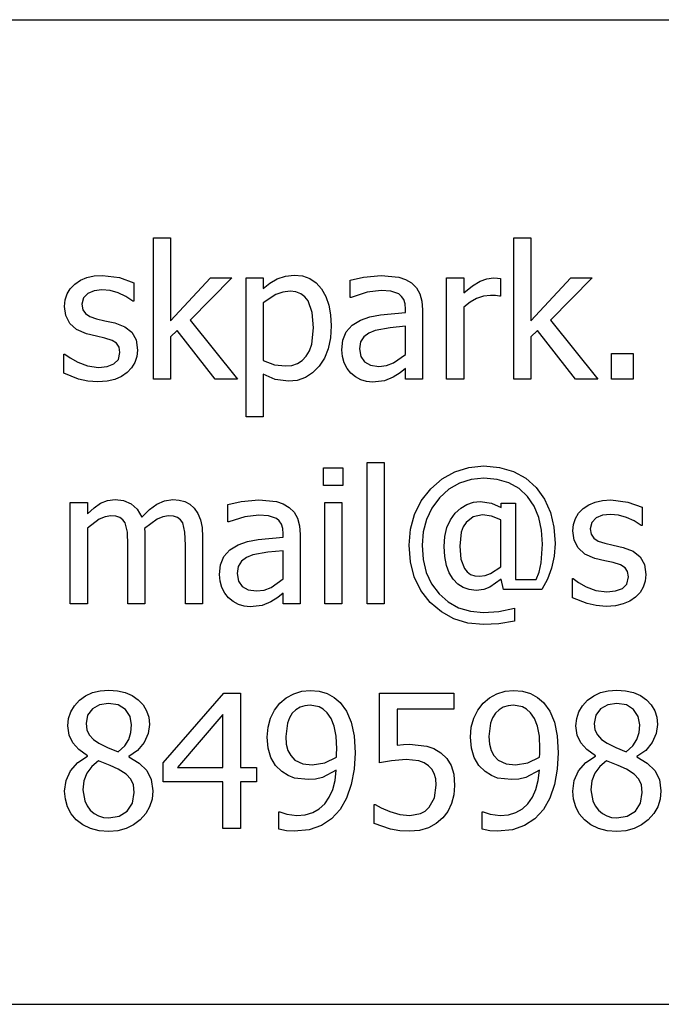
# Model space of a CAD drawing. Extents: x -911 to 1137, y -1196 to 662.
# Drawn here: x 868 to 932, y -1098 to -999 of the extents above; entities that cross this region are included whole.
import ezdxf

# ---------------------------------------------------------------- set-up
doc = ezdxf.new("R2010")
doc.units = 0
doc.layers.get('0').update_dxf_attribs({"linetype": 'CONTINUOUS'})

msp = doc.modelspace()

# ---------------------------------------------------------------- linework, layer by layer
for p, q in [((866.396, -999.01), (1001.906, -999.01)), ((881.267, -1035.036), (881.267, -1020.877)), ((881.267, -1020.877), (882.977, -1020.877)), ((882.977, -1020.877), (882.977, -1029.167)), ((917.347, -1035.036), (917.347, -1020.877)), ((917.347, -1020.877), (919.057, -1020.877)), ((919.057, -1020.877), (919.057, -1029.167)), ((874.612, -1024.842), (875.344, -1024.68)), ((875.344, -1024.68), (876.162, -1024.626)), ((876.162, -1024.626), (877.863, -1024.836)), ((893.674, -1024.977), (894.487, -1024.687)), ((894.487, -1024.687), (895.371, -1024.59)), ((895.371, -1024.59), (896.196, -1024.676)), ((896.196, -1024.676), (896.926, -1024.936)), ((902.323, -1024.79), (904.07, -1024.626)), ((904.07, -1024.626), (905.835, -1024.79)), ((872.951, -1025.955), (873.404, -1025.491)), ((873.404, -1025.491), (873.966, -1025.113)), ((873.966, -1025.113), (874.612, -1024.842)), ((877.863, -1024.836), (879.301, -1025.363)), ((879.301, -1025.363), (879.301, -1027.192)), ((882.977, -1029.167), (886.999, -1024.872)), ((889.129, -1024.872), (884.952, -1029.121)), ((886.999, -1024.872), (889.129, -1024.872)), ((890.548, -1038.785), (890.548, -1024.872)), ((890.548, -1024.872), (892.259, -1024.872)), ((892.259, -1024.872), (892.259, -1025.937)), ((892.259, -1025.937), (892.931, -1025.41)), ((892.931, -1025.41), (893.674, -1024.977)), ((896.926, -1024.936), (897.559, -1025.368)), ((897.559, -1025.368), (898.096, -1025.973)), ((900.967, -1025.09), (902.323, -1024.79)), ((900.967, -1026.828), (900.967, -1025.09)), ((905.835, -1024.79), (906.518, -1025.02)), ((906.518, -1025.02), (907.128, -1025.382)), ((907.128, -1025.382), (907.612, -1025.862)), ((910.631, -1035.036), (910.631, -1024.872)), ((910.631, -1024.872), (912.342, -1024.872)), ((912.342, -1024.872), (912.342, -1026.383)), ((912.342, -1026.383), (913.219, -1025.676)), ((913.219, -1025.676), (913.975, -1025.213)), ((913.975, -1025.213), (914.661, -1024.957)), ((914.661, -1024.957), (915.326, -1024.872)), ((915.326, -1024.872), (915.722, -1024.886)), ((915.722, -1024.886), (916.018, -1024.927)), ((916.018, -1024.927), (916.018, -1026.71)), ((919.057, -1029.167), (923.079, -1024.872)), ((925.209, -1024.872), (921.032, -1029.121)), ((923.079, -1024.872), (925.209, -1024.872)), ((872.432, -1027.074), (872.626, -1026.483)), ((872.626, -1026.483), (872.951, -1025.955)), ((874.697, -1026.428), (874.26, -1026.874)), ((875.345, -1026.162), (874.697, -1026.428)), ((876.125, -1026.073), (875.345, -1026.162)), ((876.941, -1026.148), (876.125, -1026.073)), ((877.75, -1026.373), (876.941, -1026.148)), ((878.517, -1026.728), (877.75, -1026.373)), ((879.21, -1027.192), (878.517, -1026.728)), ((893.546, -1026.542), (892.259, -1027.374)), ((894.237, -1026.299), (893.546, -1026.542)), ((894.952, -1026.219), (894.237, -1026.299)), ((895.532, -1026.279), (894.952, -1026.219)), ((896.026, -1026.459), (895.532, -1026.279)), ((896.433, -1026.759), (896.026, -1026.459)), ((898.096, -1025.973), (898.524, -1026.724)), ((898.524, -1026.724), (898.83, -1027.593)), ((902.669, -1026.314), (901.067, -1026.828)), ((904.061, -1026.137), (902.669, -1026.314)), ((905.035, -1026.205), (904.061, -1026.137)), ((905.835, -1026.483), (905.035, -1026.205)), ((906.127, -1026.725), (905.835, -1026.483)), ((906.345, -1027.051), (906.127, -1026.725)), ((907.612, -1025.862), (907.956, -1026.464)), ((907.956, -1026.464), (908.16, -1027.201)), ((914.319, -1026.703), (913.634, -1026.928)), ((915.008, -1026.628), (914.319, -1026.703)), ((915.522, -1026.642), (915.008, -1026.628)), ((915.927, -1026.71), (915.522, -1026.642)), ((916.018, -1026.71), (915.927, -1026.71)), ((872.367, -1027.729), (872.432, -1027.074)), ((872.499, -1028.656), (872.367, -1027.729)), ((874.26, -1026.874), (874.114, -1027.502)), ((874.114, -1027.502), (874.201, -1028.058)), ((879.301, -1027.192), (879.21, -1027.192)), ((892.259, -1027.374), (892.259, -1033.134)), ((896.754, -1027.179), (896.433, -1026.759)), ((897.17, -1028.333), (896.754, -1027.179)), ((898.83, -1027.593), (899.013, -1028.58)), ((901.067, -1026.828), (900.967, -1026.828)), ((906.482, -1027.478), (906.345, -1027.051)), ((906.527, -1028.02), (906.482, -1027.478)), ((908.16, -1027.201), (908.229, -1028.084)), ((912.97, -1027.302), (912.342, -1027.82)), ((913.634, -1026.928), (912.97, -1027.302)), ((872.895, -1029.435), (872.499, -1028.656)), ((874.201, -1028.058), (874.46, -1028.453)), ((874.46, -1028.453), (874.91, -1028.738)), ((897.309, -1029.877), (897.17, -1028.333)), ((899.013, -1028.58), (899.074, -1029.686)), ((902.928, -1028.781), (904.016, -1028.571)), ((904.016, -1028.571), (906.527, -1028.348)), ((906.527, -1028.348), (906.527, -1028.02)), ((908.229, -1028.084), (908.229, -1035.036)), ((912.342, -1027.82), (912.342, -1035.036)), ((873.582, -1030.049), (872.895, -1029.435)), ((874.91, -1028.738), (875.57, -1028.967)), ((875.57, -1028.967), (876.421, -1029.162)), ((876.421, -1029.162), (877.408, -1029.385)), ((877.408, -1029.385), (878.397, -1029.761)), ((884.952, -1029.121), (889.693, -1035.036)), ((899.074, -1029.686), (898.999, -1030.891)), ((900.585, -1030.291), (901.161, -1029.625)), ((901.161, -1029.625), (901.995, -1029.112)), ((901.995, -1029.112), (902.928, -1028.781)), ((906.527, -1029.713), (904.985, -1029.863)), ((906.527, -1032.534), (906.527, -1029.713)), ((921.032, -1029.121), (925.773, -1035.036)), ((874.587, -1030.477), (873.582, -1030.049)), ((875.561, -1030.714), (874.587, -1030.477)), ((878.397, -1029.761), (879.105, -1030.323)), ((879.105, -1030.323), (879.532, -1031.096)), ((883.651, -1030.132), (882.977, -1030.787)), ((887.445, -1035.036), (883.651, -1030.132)), ((897.125, -1031.526), (897.309, -1029.877)), ((900.251, -1031.111), (900.585, -1030.291)), ((902.855, -1030.397), (902.35, -1030.773)), ((903.479, -1030.132), (902.855, -1030.397)), ((904.985, -1029.863), (903.479, -1030.132)), ((919.731, -1030.132), (919.057, -1030.787)), ((923.525, -1035.036), (919.731, -1030.132)), ((876.416, -1030.905), (875.561, -1030.714)), ((877.134, -1031.139), (876.416, -1030.905)), ((877.595, -1031.424), (877.134, -1031.139)), ((877.844, -1031.808), (877.595, -1031.424)), ((879.532, -1031.096), (879.674, -1032.106)), ((882.977, -1030.787), (882.977, -1035.036)), ((896.895, -1032.182), (897.125, -1031.526)), ((898.999, -1030.891), (898.771, -1031.966)), ((900.139, -1032.088), (900.251, -1031.111)), ((902.016, -1031.291), (901.904, -1031.979)), ((902.35, -1030.773), (902.016, -1031.291)), ((919.057, -1030.787), (919.057, -1035.036)), ((872.322, -1034.427), (872.322, -1032.507)), ((872.322, -1032.507), (872.413, -1032.507)), ((872.413, -1032.507), (872.927, -1032.889)), ((877.786, -1033.053), (877.927, -1032.343)), ((877.927, -1032.343), (877.844, -1031.808)), ((879.674, -1032.106), (879.609, -1032.744)), ((896.572, -1032.725), (896.895, -1032.182)), ((898.771, -1031.966), (898.391, -1032.913)), ((900.201, -1032.753), (900.139, -1032.088)), ((901.904, -1031.979), (902.027, -1032.745)), ((905.299, -1033.394), (906.527, -1032.534)), ((927.119, -1035.036), (927.119, -1032.443)), ((927.119, -1032.443), (929.294, -1032.443)), ((929.294, -1032.443), (929.294, -1035.036)), ((872.927, -1032.889), (873.714, -1033.326)), ((873.714, -1033.326), (874.674, -1033.68)), ((876.635, -1033.74), (877.326, -1033.498)), ((877.326, -1033.498), (877.786, -1033.053)), ((879.415, -1033.348), (879.095, -1033.893)), ((879.609, -1032.744), (879.415, -1033.348)), ((892.259, -1033.134), (893.41, -1033.58)), ((893.41, -1033.58), (894.506, -1033.699)), ((894.506, -1033.699), (895.134, -1033.638)), ((895.134, -1033.638), (895.687, -1033.455)), ((895.687, -1033.455), (896.167, -1033.151)), ((896.167, -1033.151), (896.572, -1032.725)), ((898.391, -1032.913), (897.86, -1033.73)), ((900.385, -1033.385), (900.201, -1032.753)), ((900.671, -1033.95), (900.385, -1033.385)), ((902.027, -1032.745), (902.396, -1033.298)), ((902.396, -1033.298), (903.001, -1033.633)), ((903.001, -1033.633), (903.834, -1033.744)), ((903.834, -1033.744), (904.605, -1033.657)), ((904.605, -1033.657), (905.299, -1033.394)), ((873.791, -1035.009), (872.322, -1034.427)), ((874.674, -1033.68), (875.761, -1033.835)), ((875.761, -1033.835), (876.635, -1033.74)), ((878.655, -1034.354), (878.074, -1034.754)), ((879.095, -1033.893), (878.655, -1034.354)), ((893.451, -1035.064), (892.259, -1034.527)), ((892.259, -1034.527), (892.259, -1038.785)), ((897.212, -1034.389), (896.484, -1034.86)), ((897.86, -1033.73), (897.212, -1034.389)), ((901.04, -1034.417), (900.671, -1033.95)), ((901.502, -1034.797), (901.04, -1034.417)), ((905.967, -1034.386), (905.29, -1034.827)), ((906.527, -1033.953), (905.967, -1034.386)), ((906.527, -1035.036), (906.527, -1033.953)), ((874.711, -1035.214), (873.791, -1035.009)), ((875.698, -1035.282), (874.711, -1035.214)), ((876.647, -1035.223), (875.698, -1035.282)), ((877.422, -1035.045), (876.647, -1035.223)), ((878.074, -1034.754), (877.422, -1035.045)), ((882.977, -1035.036), (881.267, -1035.036)), ((889.693, -1035.036), (887.445, -1035.036)), ((894.789, -1035.236), (893.451, -1035.064)), ((895.677, -1035.142), (894.789, -1035.236)), ((896.484, -1034.86), (895.677, -1035.142)), ((902.032, -1035.082), (901.502, -1034.797)), ((902.612, -1035.259), (902.032, -1035.082)), ((903.224, -1035.318), (902.612, -1035.259)), ((904.411, -1035.191), (903.224, -1035.318)), ((905.29, -1034.827), (904.411, -1035.191)), ((908.229, -1035.036), (906.527, -1035.036)), ((912.342, -1035.036), (910.631, -1035.036)), ((919.057, -1035.036), (917.347, -1035.036)), ((925.773, -1035.036), (923.525, -1035.036)), ((929.294, -1035.036), (927.119, -1035.036)), ((892.259, -1038.785), (890.548, -1038.785)), ((902.678, -1057.53), (902.678, -1043.371)), ((902.678, -1043.371), (904.389, -1043.371)), ((904.389, -1043.371), (904.389, -1057.53)), ((898.301, -1045.665), (898.301, -1043.89)), ((898.301, -1043.89), (900.248, -1043.89)), ((900.248, -1043.89), (900.248, -1045.665)), ((910.192, -1045.007), (911.46, -1044.291)), ((911.46, -1044.291), (912.847, -1043.861)), ((912.847, -1043.861), (914.353, -1043.717)), ((914.353, -1043.717), (915.936, -1043.852)), ((915.936, -1043.852), (917.337, -1044.258)), ((917.337, -1044.258), (918.557, -1044.933)), ((909.043, -1046.01), (910.192, -1045.007)), ((911.904, -1045.436), (910.851, -1046.049)), ((913.074, -1045.068), (911.904, -1045.436)), ((914.362, -1044.946), (913.074, -1045.068)), ((915.699, -1045.059), (914.362, -1044.946)), ((916.87, -1045.4), (915.699, -1045.059)), ((917.876, -1045.967), (916.87, -1045.4)), ((918.557, -1044.933), (919.594, -1045.878)), ((900.248, -1045.665), (898.301, -1045.665)), ((908.09, -1047.222), (909.043, -1046.01)), ((910.851, -1046.049), (909.917, -1046.907)), ((918.716, -1046.761), (917.876, -1045.967)), ((919.594, -1045.878), (920.422, -1047.04)), ((872.949, -1057.53), (872.949, -1047.366)), ((872.949, -1047.366), (874.66, -1047.366)), ((874.66, -1047.366), (874.66, -1048.495)), ((875.33, -1047.897), (875.993, -1047.453)), ((875.993, -1047.453), (876.686, -1047.176)), ((876.686, -1047.176), (877.445, -1047.084)), ((877.445, -1047.084), (878.294, -1047.187)), ((878.294, -1047.187), (879.042, -1047.494)), ((881.612, -1047.53), (882.381, -1047.196)), ((882.381, -1047.196), (883.214, -1047.084)), ((883.214, -1047.084), (883.839, -1047.135)), ((883.839, -1047.135), (884.406, -1047.289)), ((884.406, -1047.289), (884.909, -1047.556)), ((888.719, -1047.585), (890.075, -1047.284)), ((890.075, -1047.284), (891.822, -1047.121)), ((891.822, -1047.121), (893.587, -1047.284)), ((893.587, -1047.284), (894.27, -1047.514)), ((898.419, -1057.53), (898.419, -1047.366)), ((898.419, -1047.366), (900.13, -1047.366)), ((900.13, -1047.366), (900.13, -1057.53)), ((907.409, -1048.565), (908.09, -1047.222)), ((909.917, -1046.907), (909.15, -1047.939)), ((912.657, -1047.564), (913.303, -1047.341)), ((913.303, -1047.341), (913.989, -1047.266)), ((913.989, -1047.266), (915.117, -1047.43)), ((915.117, -1047.43), (916.073, -1047.867)), ((916.073, -1047.867), (916.073, -1047.43)), ((916.073, -1047.43), (917.519, -1047.43)), ((917.519, -1047.43), (917.519, -1055.092)), ((919.379, -1047.741), (918.716, -1046.761)), ((920.422, -1047.04), (921.014, -1048.364)), ((924.86, -1047.607), (925.507, -1047.337)), ((925.507, -1047.337), (926.239, -1047.175)), ((926.239, -1047.175), (927.056, -1047.121)), ((927.056, -1047.121), (928.757, -1047.33)), ((928.757, -1047.33), (930.195, -1047.858)), ((874.66, -1048.495), (875.33, -1047.897)), ((879.042, -1047.494), (879.655, -1048.035)), ((879.655, -1048.035), (880.102, -1048.84)), ((880.102, -1048.84), (880.866, -1048.081)), ((880.866, -1048.081), (881.612, -1047.53)), ((884.909, -1047.556), (885.343, -1047.949)), ((885.343, -1047.949), (885.706, -1048.47)), ((888.719, -1049.323), (888.719, -1047.585)), ((894.27, -1047.514), (894.88, -1047.876)), ((894.88, -1047.876), (895.364, -1048.356)), ((895.364, -1048.356), (895.708, -1048.959)), ((909.15, -1047.939), (908.603, -1049.076)), ((911.482, -1048.458), (912.05, -1047.937)), ((912.05, -1047.937), (912.657, -1047.564)), ((919.852, -1048.867), (919.379, -1047.741)), ((921.014, -1048.364), (921.369, -1049.85)), ((923.521, -1048.977), (923.845, -1048.449)), ((923.845, -1048.449), (924.299, -1047.985)), ((924.299, -1047.985), (924.86, -1047.607)), ((930.195, -1047.858), (930.195, -1049.687)), ((875.843, -1049.059), (874.66, -1049.941)), ((876.439, -1048.799), (875.843, -1049.059)), ((877.008, -1048.713), (876.439, -1048.799)), ((877.522, -1048.756), (877.008, -1048.713)), ((877.918, -1048.886), (877.522, -1048.756)), ((878.216, -1049.107), (877.918, -1048.886)), ((878.437, -1049.423), (878.216, -1049.107)), ((878.664, -1050.355), (878.437, -1049.423)), ((881.644, -1049.036), (880.393, -1049.969)), ((882.23, -1048.794), (881.644, -1049.036)), ((882.777, -1048.713), (882.23, -1048.794)), ((883.291, -1048.756), (882.777, -1048.713)), ((883.687, -1048.886), (883.291, -1048.756)), ((883.985, -1049.107), (883.687, -1048.886)), ((884.206, -1049.423), (883.985, -1049.107)), ((884.433, -1050.355), (884.206, -1049.423)), ((885.706, -1048.47), (885.976, -1049.104)), ((885.976, -1049.104), (886.143, -1049.885)), ((888.819, -1049.323), (888.719, -1049.323)), ((890.421, -1048.809), (888.819, -1049.323)), ((891.813, -1048.631), (890.421, -1048.809)), ((892.787, -1048.699), (891.813, -1048.631)), ((893.587, -1048.977), (892.787, -1048.699)), ((893.879, -1049.219), (893.587, -1048.977)), ((894.097, -1049.546), (893.879, -1049.219)), ((895.708, -1048.959), (895.912, -1049.696)), ((907, -1050.039), (907.409, -1048.565)), ((908.603, -1049.076), (908.274, -1050.316)), ((910.659, -1049.887), (911.002, -1049.113)), ((911.002, -1049.113), (911.482, -1048.458)), ((912.569, -1049.382), (912.295, -1049.819)), ((913.297, -1048.805), (912.569, -1049.382)), ((914.225, -1048.613), (913.297, -1048.805)), ((915.117, -1048.727), (914.225, -1048.613)), ((916.054, -1049.104), (915.117, -1048.727)), ((916.054, -1053.818), (916.054, -1049.104)), ((920.136, -1050.137), (919.852, -1048.867)), ((923.326, -1049.568), (923.521, -1048.977)), ((925.154, -1049.368), (925.008, -1049.996)), ((925.591, -1048.922), (925.154, -1049.368)), ((926.239, -1048.656), (925.591, -1048.922)), ((927.019, -1048.567), (926.239, -1048.656)), ((927.835, -1048.642), (927.019, -1048.567)), ((928.644, -1048.868), (927.835, -1048.642)), ((929.411, -1049.223), (928.644, -1048.868)), ((930.104, -1049.687), (929.411, -1049.223)), ((874.66, -1049.941), (874.66, -1057.53)), ((878.719, -1051.652), (878.664, -1050.355)), ((880.393, -1049.969), (880.416, -1050.337)), ((880.416, -1050.337), (880.429, -1050.842)), ((884.488, -1051.652), (884.433, -1050.355)), ((886.143, -1049.885), (886.199, -1050.842)), ((894.233, -1049.972), (894.097, -1049.546)), ((894.279, -1050.515), (894.233, -1049.972)), ((895.912, -1049.696), (895.981, -1050.578)), ((906.864, -1051.643), (907, -1050.039)), ((908.274, -1050.316), (908.165, -1051.661)), ((910.454, -1050.779), (910.659, -1049.887)), ((912.098, -1050.361), (911.941, -1051.761)), ((912.295, -1049.819), (912.098, -1050.361)), ((920.231, -1051.552), (920.136, -1050.137)), ((921.369, -1049.85), (921.487, -1051.497)), ((923.261, -1050.224), (923.326, -1049.568)), ((923.393, -1051.151), (923.261, -1050.224)), ((925.008, -1049.996), (925.095, -1050.552)), ((930.195, -1049.687), (930.104, -1049.687)), ((880.429, -1050.842), (880.429, -1057.53)), ((886.199, -1050.842), (886.199, -1057.53)), ((889.747, -1051.607), (890.68, -1051.276)), ((890.68, -1051.276), (891.767, -1051.065)), ((891.767, -1051.065), (894.279, -1050.842)), ((894.279, -1050.842), (894.279, -1050.515)), ((895.981, -1050.578), (895.981, -1057.53)), ((910.385, -1051.789), (910.454, -1050.779)), ((923.789, -1051.93), (923.393, -1051.151)), ((925.095, -1050.552), (925.354, -1050.947)), ((925.354, -1050.947), (925.805, -1051.232)), ((925.805, -1051.232), (926.464, -1051.461)), ((878.719, -1057.53), (878.719, -1051.652)), ((884.488, -1057.53), (884.488, -1051.652)), ((888.337, -1052.785), (888.912, -1052.12)), ((888.912, -1052.12), (889.747, -1051.607)), ((892.737, -1052.357), (891.231, -1052.626)), ((894.279, -1052.207), (892.737, -1052.357)), ((894.279, -1055.028), (894.279, -1052.207)), ((906.996, -1053.322), (906.864, -1051.643)), ((908.165, -1051.661), (908.271, -1053.091)), ((910.441, -1052.794), (910.385, -1051.789)), ((911.941, -1051.761), (912.06, -1053.047)), ((920.081, -1053.417), (920.231, -1051.552)), ((921.487, -1051.497), (921.4, -1052.741)), ((924.476, -1052.543), (923.789, -1051.93)), ((926.464, -1051.461), (927.315, -1051.657)), ((927.315, -1051.657), (928.302, -1051.88)), ((928.302, -1051.88), (929.291, -1052.255)), ((929.291, -1052.255), (930, -1052.817)), ((888.003, -1053.605), (888.337, -1052.785)), ((890.102, -1053.267), (889.768, -1053.785)), ((890.607, -1052.891), (890.102, -1053.267)), ((891.231, -1052.626), (890.607, -1052.891)), ((907.392, -1054.837), (906.996, -1053.322)), ((908.271, -1053.091), (908.59, -1054.379)), ((910.608, -1053.673), (910.441, -1052.794)), ((912.06, -1053.047), (912.415, -1053.991)), ((921.4, -1052.741), (921.141, -1053.941)), ((925.482, -1052.972), (924.476, -1052.543)), ((926.455, -1053.208), (925.482, -1052.972)), ((927.311, -1053.399), (926.455, -1053.208)), ((930, -1052.817), (930.426, -1053.59)), ((887.891, -1054.582), (888.003, -1053.605)), ((889.768, -1053.785), (889.656, -1054.473)), ((910.887, -1054.426), (910.608, -1053.673)), ((912.415, -1053.991), (912.686, -1054.329)), ((912.686, -1054.329), (913.029, -1054.571)), ((915.022, -1054.5), (916.054, -1053.818)), ((919.585, -1055.092), (919.882, -1054.35)), ((919.882, -1054.35), (920.081, -1053.417)), ((921.141, -1053.941), (920.72, -1055.07)), ((928.028, -1053.634), (927.311, -1053.399)), ((928.489, -1053.918), (928.028, -1053.634)), ((928.738, -1054.302), (928.489, -1053.918)), ((928.821, -1054.837), (928.738, -1054.302)), ((930.426, -1053.59), (930.568, -1054.6)), ((887.952, -1055.248), (887.891, -1054.582)), ((888.137, -1055.879), (887.952, -1055.248)), ((889.656, -1054.473), (889.779, -1055.24)), ((889.779, -1055.24), (890.148, -1055.792)), ((893.051, -1055.888), (894.279, -1055.028)), ((908.051, -1056.188), (907.392, -1054.837)), ((908.59, -1054.379), (909.122, -1055.523)), ((911.277, -1055.051), (910.887, -1054.426)), ((911.755, -1055.543), (911.277, -1055.051)), ((913.029, -1054.571), (913.442, -1054.716)), ((913.442, -1054.716), (913.925, -1054.764)), ((913.925, -1054.764), (914.477, -1054.698)), ((914.477, -1054.698), (915.022, -1054.5)), ((916.091, -1055.046), (914.967, -1055.87)), ((916.318, -1056.102), (916.091, -1055.046)), ((917.519, -1055.092), (919.585, -1055.092)), ((920.72, -1055.07), (920.149, -1056.102)), ((923.216, -1056.921), (923.216, -1055.001)), ((923.216, -1055.001), (923.307, -1055.001)), ((923.307, -1055.001), (923.821, -1055.383)), ((928.68, -1055.547), (928.821, -1054.837)), ((930.503, -1055.239), (930.309, -1055.843)), ((930.568, -1054.6), (930.503, -1055.239)), ((888.423, -1056.444), (888.137, -1055.879)), ((890.148, -1055.792), (890.753, -1056.127)), ((890.753, -1056.127), (891.585, -1056.238)), ((891.585, -1056.238), (892.357, -1056.151)), ((892.357, -1056.151), (893.051, -1055.888)), ((908.975, -1057.376), (908.051, -1056.188)), ((909.122, -1055.523), (909.867, -1056.525)), ((912.296, -1055.894), (911.755, -1055.543)), ((912.901, -1056.104), (912.296, -1055.894)), ((913.57, -1056.175), (912.901, -1056.104)), ((914.361, -1056.098), (913.57, -1056.175)), ((914.967, -1055.87), (914.361, -1056.098)), ((920.149, -1056.102), (916.318, -1056.102)), ((923.821, -1055.383), (924.608, -1055.82)), ((924.608, -1055.82), (925.568, -1056.175)), ((925.568, -1056.175), (926.655, -1056.329)), ((926.655, -1056.329), (927.529, -1056.234)), ((927.529, -1056.234), (928.221, -1055.993)), ((928.221, -1055.993), (928.68, -1055.547)), ((930.309, -1055.843), (929.989, -1056.387)), ((888.792, -1056.912), (888.423, -1056.444)), ((889.254, -1057.292), (888.792, -1056.912)), ((889.784, -1057.576), (889.254, -1057.292)), ((893.041, -1057.321), (892.163, -1057.685)), ((893.719, -1056.88), (893.041, -1057.321)), ((894.279, -1056.448), (893.719, -1056.88)), ((894.279, -1057.53), (894.279, -1056.448)), ((909.867, -1056.525), (910.783, -1057.339)), ((924.685, -1057.503), (923.216, -1056.921)), ((928.968, -1057.248), (928.316, -1057.54)), ((929.549, -1056.848), (928.968, -1057.248)), ((929.989, -1056.387), (929.549, -1056.848)), ((874.66, -1057.53), (872.949, -1057.53)), ((880.429, -1057.53), (878.719, -1057.53)), ((886.199, -1057.53), (884.488, -1057.53)), ((890.364, -1057.753), (889.784, -1057.576)), ((890.976, -1057.813), (890.364, -1057.753)), ((892.163, -1057.685), (890.976, -1057.813)), ((895.981, -1057.53), (894.279, -1057.53)), ((900.13, -1057.53), (898.419, -1057.53)), ((904.389, -1057.53), (902.678, -1057.53)), ((910.1, -1058.343), (908.975, -1057.376)), ((910.783, -1057.339), (911.83, -1057.921)), ((911.83, -1057.921), (913.008, -1058.27)), ((913.008, -1058.27), (914.316, -1058.386)), ((914.316, -1058.386), (915.868, -1058.286)), ((915.868, -1058.286), (917.41, -1057.967)), ((917.41, -1057.967), (917.41, -1059.259)), ((925.606, -1057.708), (924.685, -1057.503)), ((926.592, -1057.776), (925.606, -1057.708)), ((927.541, -1057.717), (926.592, -1057.776)), ((928.316, -1057.54), (927.541, -1057.717)), ((911.364, -1059.034), (910.1, -1058.343)), ((912.766, -1059.449), (911.364, -1059.034)), ((917.41, -1059.259), (915.859, -1059.514)), ((914.307, -1059.587), (912.766, -1059.449)), ((915.859, -1059.514), (914.307, -1059.587)), ((875.95, -1066.23), (876.799, -1066.166)), ((876.799, -1066.166), (877.676, -1066.227)), ((896.141, -1066.287), (896.972, -1066.202)), ((896.972, -1066.202), (897.865, -1066.281)), ((916.488, -1066.287), (917.319, -1066.202)), ((917.319, -1066.202), (918.212, -1066.281)), ((926.817, -1066.23), (927.665, -1066.166)), ((927.665, -1066.166), (928.543, -1066.227)), ((873.363, -1067.727), (873.869, -1067.185)), ((873.869, -1067.185), (874.485, -1066.739)), ((874.485, -1066.739), (875.179, -1066.421)), ((875.179, -1066.421), (875.95, -1066.23)), ((877.676, -1066.227), (878.463, -1066.408)), ((878.463, -1066.408), (879.157, -1066.711)), ((879.157, -1066.711), (879.761, -1067.135)), ((879.761, -1067.135), (880.248, -1067.654)), ((882.249, -1073.455), (888.31, -1066.475)), ((888.31, -1066.475), (889.984, -1066.475)), ((889.984, -1066.475), (889.984, -1073.91)), ((893.942, -1067.476), (894.569, -1066.942)), ((894.569, -1066.942), (895.321, -1066.539)), ((895.321, -1066.539), (896.141, -1066.287)), ((897.865, -1066.281), (898.67, -1066.516)), ((898.67, -1066.516), (899.378, -1066.9)), ((899.378, -1066.9), (899.984, -1067.422)), ((903.915, -1073.455), (903.915, -1066.475)), ((903.915, -1066.475), (911.35, -1066.475)), ((911.35, -1066.475), (911.35, -1068.068)), ((914.289, -1067.476), (914.916, -1066.942)), ((914.916, -1066.942), (915.668, -1066.539)), ((915.668, -1066.539), (916.488, -1066.287)), ((918.212, -1066.281), (919.016, -1066.516)), ((919.016, -1066.516), (919.725, -1066.9)), ((919.725, -1066.9), (920.331, -1067.422)), ((924.23, -1067.727), (924.735, -1067.185)), ((924.735, -1067.185), (925.352, -1066.739)), ((925.352, -1066.739), (926.046, -1066.421)), ((926.046, -1066.421), (926.817, -1066.23)), ((928.543, -1066.227), (929.33, -1066.408)), ((929.33, -1066.408), (930.024, -1066.711)), ((930.024, -1066.711), (930.627, -1067.135)), ((930.627, -1067.135), (931.115, -1067.654)), ((873.002, -1068.332), (873.363, -1067.727)), ((875.165, -1068.05), (874.691, -1068.691)), ((875.888, -1067.64), (875.165, -1068.05)), ((876.79, -1067.504), (875.888, -1067.64)), ((877.754, -1067.656), (876.79, -1067.504)), ((878.482, -1068.113), (877.754, -1067.656)), ((878.939, -1068.798), (878.482, -1068.113)), ((880.248, -1067.654), (880.597, -1068.24)), ((893.01, -1068.969), (893.413, -1068.163)), ((893.413, -1068.163), (893.942, -1067.476)), ((895.54, -1068.136), (895.18, -1068.486)), ((895.958, -1067.886), (895.54, -1068.136)), ((896.432, -1067.736), (895.958, -1067.886)), ((896.963, -1067.686), (896.432, -1067.736)), ((897.864, -1067.849), (896.963, -1067.686)), ((898.271, -1068.082), (897.864, -1067.849)), ((898.674, -1068.45), (898.271, -1068.082)), ((899.984, -1067.422), (900.607, -1068.284)), ((911.35, -1068.068), (905.672, -1068.068)), ((905.672, -1068.068), (905.672, -1071.671)), ((913.356, -1068.969), (913.76, -1068.163)), ((913.76, -1068.163), (914.289, -1067.476)), ((915.887, -1068.136), (915.527, -1068.486)), ((916.305, -1067.886), (915.887, -1068.136)), ((916.779, -1067.736), (916.305, -1067.886)), ((917.31, -1067.686), (916.779, -1067.736)), ((918.211, -1067.849), (917.31, -1067.686)), ((918.618, -1068.082), (918.211, -1067.849)), ((919.021, -1068.45), (918.618, -1068.082)), ((920.331, -1067.422), (920.953, -1068.284)), ((923.869, -1068.332), (924.23, -1067.727)), ((926.032, -1068.05), (925.558, -1068.691)), ((926.754, -1067.64), (926.032, -1068.05)), ((927.656, -1067.504), (926.754, -1067.64)), ((928.621, -1067.656), (927.656, -1067.504)), ((929.349, -1068.113), (928.621, -1067.656)), ((929.806, -1068.798), (929.349, -1068.113)), ((931.115, -1067.654), (931.463, -1068.24)), ((872.713, -1069.733), (872.785, -1069.001)), ((872.785, -1069.001), (873.002, -1068.332)), ((874.691, -1068.691), (874.533, -1069.524)), ((879.092, -1069.633), (878.939, -1068.798)), ((880.597, -1068.24), (880.806, -1068.893)), ((880.806, -1068.893), (880.875, -1069.615)), ((888.237, -1068.614), (883.669, -1073.91)), ((888.237, -1073.91), (888.237, -1068.614)), ((892.754, -1069.879), (893.01, -1068.969)), ((894.889, -1068.932), (894.682, -1069.467)), ((895.18, -1068.486), (894.889, -1068.932)), ((899.072, -1069.022), (898.674, -1068.45)), ((899.375, -1069.792), (899.072, -1069.022)), ((900.607, -1068.284), (901.072, -1069.378)), ((913.1, -1069.879), (913.356, -1068.969)), ((915.236, -1068.932), (915.028, -1069.467)), ((915.527, -1068.486), (915.236, -1068.932)), ((919.419, -1069.022), (919.021, -1068.45)), ((919.722, -1069.792), (919.419, -1069.022)), ((920.953, -1068.284), (921.419, -1069.378)), ((923.58, -1069.733), (923.652, -1069.001)), ((923.652, -1069.001), (923.869, -1068.332)), ((925.558, -1068.691), (925.4, -1069.524)), ((929.959, -1069.633), (929.806, -1068.798)), ((931.463, -1068.24), (931.672, -1068.893)), ((931.672, -1068.893), (931.742, -1069.615)), ((872.833, -1070.684), (872.713, -1069.733)), ((874.533, -1069.524), (874.614, -1070.145)), ((874.614, -1070.145), (874.856, -1070.661)), ((879.021, -1070.414), (879.092, -1069.633)), ((880.875, -1069.615), (880.742, -1070.52)), ((892.668, -1070.88), (892.754, -1069.879)), ((894.682, -1069.467), (894.516, -1070.807)), ((899.566, -1070.79), (899.375, -1069.792)), ((901.072, -1069.378), (901.362, -1070.748)), ((913.015, -1070.88), (913.1, -1069.879)), ((915.028, -1069.467), (914.862, -1070.807)), ((919.913, -1070.79), (919.722, -1069.792)), ((921.419, -1069.378), (921.709, -1070.748)), ((923.7, -1070.684), (923.58, -1069.733)), ((925.4, -1069.524), (925.48, -1070.145)), ((925.48, -1070.145), (925.723, -1070.661)), ((929.888, -1070.414), (929.959, -1069.633)), ((931.742, -1069.615), (931.609, -1070.52)), ((873.195, -1071.462), (872.833, -1070.684)), ((874.856, -1070.661), (875.26, -1071.103)), ((875.26, -1071.103), (875.825, -1071.498)), ((878.4, -1071.736), (878.81, -1071.103)), ((878.81, -1071.103), (879.021, -1070.414)), ((880.742, -1070.52), (880.343, -1071.417)), ((892.762, -1071.993), (892.668, -1070.88)), ((894.516, -1070.807), (894.57, -1071.587)), ((899.63, -1072.044), (899.566, -1070.79)), ((901.362, -1070.748), (901.459, -1072.436)), ((913.108, -1071.993), (913.015, -1070.88)), ((914.862, -1070.807), (914.917, -1071.587)), ((919.976, -1072.044), (919.913, -1070.79)), ((921.709, -1070.748), (921.805, -1072.436)), ((924.062, -1071.462), (923.7, -1070.684)), ((925.723, -1070.661), (926.126, -1071.103)), ((926.126, -1071.103), (926.692, -1071.498)), ((929.267, -1071.736), (929.676, -1071.103)), ((929.676, -1071.103), (929.888, -1070.414)), ((931.609, -1070.52), (931.21, -1071.417)), ((873.807, -1072.126), (873.195, -1071.462)), ((874.678, -1072.736), (873.807, -1072.126)), ((875.825, -1071.498), (876.685, -1071.926)), ((876.685, -1071.926), (877.736, -1072.354)), ((877.736, -1072.354), (878.4, -1071.736)), ((880.343, -1071.417), (879.693, -1072.21)), ((893.041, -1072.932), (892.762, -1071.993)), ((894.57, -1071.587), (894.734, -1072.217)), ((899.616, -1072.54), (899.63, -1072.044)), ((905.672, -1071.671), (906.318, -1071.617)), ((906.318, -1071.617), (906.9, -1071.599)), ((906.9, -1071.599), (908.656, -1071.771)), ((908.656, -1071.771), (909.362, -1072.026)), ((909.362, -1072.026), (910.04, -1072.445)), ((913.388, -1072.932), (913.108, -1071.993)), ((914.917, -1071.587), (915.081, -1072.217)), ((919.963, -1072.54), (919.976, -1072.044)), ((924.674, -1072.126), (924.062, -1071.462)), ((925.545, -1072.736), (924.674, -1072.126)), ((926.692, -1071.498), (927.552, -1071.926)), ((927.552, -1071.926), (928.603, -1072.354)), ((928.603, -1072.354), (929.267, -1071.736)), ((931.21, -1071.417), (930.56, -1072.21)), ((873.692, -1073.431), (874.678, -1072.791)), ((874.678, -1072.791), (874.678, -1072.736)), ((879.693, -1072.21), (878.81, -1072.809)), ((878.81, -1072.809), (878.81, -1072.863)), ((878.81, -1072.863), (879.849, -1073.478)), ((893.503, -1073.708), (893.041, -1072.932)), ((894.734, -1072.217), (895.021, -1072.734)), ((895.021, -1072.734), (895.444, -1073.173)), ((898.419, -1073.441), (899.593, -1072.9)), ((899.593, -1072.9), (899.616, -1072.54)), ((901.459, -1072.436), (901.364, -1074.075)), ((910.04, -1072.445), (910.634, -1073.018)), ((910.634, -1073.018), (911.072, -1073.719)), ((913.85, -1073.708), (913.388, -1072.932)), ((915.081, -1072.217), (915.367, -1072.734)), ((915.367, -1072.734), (915.79, -1073.173)), ((918.766, -1073.441), (919.94, -1072.9)), ((919.94, -1072.9), (919.963, -1072.54)), ((921.805, -1072.436), (921.711, -1074.075)), ((924.559, -1073.431), (925.545, -1072.791)), ((925.545, -1072.791), (925.545, -1072.736)), ((930.56, -1072.21), (929.676, -1072.809)), ((929.676, -1072.809), (929.676, -1072.863)), ((929.676, -1072.863), (930.716, -1073.478)), ((872.972, -1074.26), (873.692, -1073.431)), ((875.104, -1073.804), (874.615, -1074.479)), ((875.77, -1073.246), (875.104, -1073.804)), ((876.931, -1073.719), (875.77, -1073.246)), ((877.754, -1074.092), (876.931, -1073.719)), ((878.539, -1074.597), (877.754, -1074.092)), ((879.849, -1073.478), (880.602, -1074.21)), ((882.249, -1075.366), (882.249, -1073.455)), ((883.669, -1073.91), (888.237, -1073.91)), ((889.984, -1073.91), (891.595, -1073.91)), ((891.595, -1073.91), (891.595, -1075.366)), ((894.142, -1074.337), (893.503, -1073.708)), ((895.444, -1073.173), (896.226, -1073.55)), ((896.226, -1073.55), (897.164, -1073.646)), ((897.164, -1073.646), (898.419, -1073.441)), ((901.364, -1074.075), (901.081, -1075.625)), ((905.108, -1073.241), (903.915, -1073.455)), ((906.591, -1073.127), (905.108, -1073.241)), ((907.86, -1073.268), (906.591, -1073.127)), ((908.385, -1073.461), (907.86, -1073.268)), ((908.82, -1073.755), (908.385, -1073.461)), ((909.149, -1074.096), (908.82, -1073.755)), ((909.389, -1074.519), (909.149, -1074.096)), ((911.072, -1073.719), (911.342, -1074.599)), ((914.489, -1074.337), (913.85, -1073.708)), ((915.79, -1073.173), (916.573, -1073.55)), ((916.573, -1073.55), (917.51, -1073.646)), ((917.51, -1073.646), (918.766, -1073.441)), ((921.711, -1074.075), (921.428, -1075.625)), ((923.839, -1074.26), (924.559, -1073.431)), ((925.971, -1073.804), (925.482, -1074.479)), ((926.637, -1073.246), (925.971, -1073.804)), ((927.797, -1073.719), (926.637, -1073.246)), ((928.621, -1074.092), (927.797, -1073.719)), ((929.406, -1074.597), (928.621, -1074.092)), ((930.716, -1073.478), (931.469, -1074.21)), ((872.532, -1075.228), (872.972, -1074.26)), ((874.615, -1074.479), (874.314, -1075.262)), ((879.019, -1075.093), (878.539, -1074.597)), ((880.602, -1074.21), (881.06, -1075.116)), ((894.768, -1074.733), (894.142, -1074.337)), ((895.389, -1074.974), (894.768, -1074.733)), ((896.763, -1075.138), (895.389, -1074.974)), ((897.508, -1075.081), (896.763, -1075.138)), ((898.196, -1074.911), (897.508, -1075.081)), ((899.584, -1074.192), (898.196, -1074.911)), ((899.461, -1075.221), (899.584, -1074.192)), ((909.536, -1075.047), (909.389, -1074.519)), ((909.585, -1075.702), (909.536, -1075.047)), ((911.342, -1074.599), (911.432, -1075.712)), ((915.115, -1074.733), (914.489, -1074.337)), ((915.736, -1074.974), (915.115, -1074.733)), ((917.11, -1075.138), (915.736, -1074.974)), ((917.855, -1075.081), (917.11, -1075.138)), ((918.543, -1074.911), (917.855, -1075.081)), ((919.931, -1074.192), (918.543, -1074.911)), ((919.807, -1075.221), (919.931, -1074.192)), ((923.399, -1075.228), (923.839, -1074.26)), ((925.482, -1074.479), (925.181, -1075.262)), ((929.886, -1075.093), (929.406, -1074.597)), ((931.469, -1074.21), (931.926, -1075.116)), ((872.385, -1076.285), (872.532, -1075.228)), ((874.314, -1075.262), (874.214, -1076.148)), ((879.265, -1075.671), (879.019, -1075.093)), ((879.347, -1076.421), (879.265, -1075.671)), ((881.06, -1075.116), (881.212, -1076.248)), ((888.237, -1075.366), (882.249, -1075.366)), ((888.237, -1080.025), (888.237, -1075.366)), ((891.595, -1075.366), (889.984, -1075.366)), ((889.984, -1075.366), (889.984, -1080.025)), ((899.227, -1076.123), (899.461, -1075.221)), ((901.081, -1075.625), (900.613, -1077.003)), ((909.407, -1076.967), (909.585, -1075.702)), ((911.432, -1075.712), (911.353, -1076.658)), ((919.574, -1076.123), (919.807, -1075.221)), ((921.428, -1075.625), (920.96, -1077.003)), ((923.252, -1076.285), (923.399, -1075.228)), ((925.181, -1075.262), (925.081, -1076.148)), ((930.131, -1075.671), (929.886, -1075.093)), ((930.213, -1076.421), (930.131, -1075.671)), ((931.926, -1075.116), (932.079, -1076.248)), ((872.459, -1077.1), (872.385, -1076.285)), ((874.214, -1076.148), (874.4, -1077.27)), ((879.174, -1077.48), (879.347, -1076.421)), ((881.212, -1076.248), (881.133, -1077.082)), ((898.428, -1077.55), (898.883, -1076.9)), ((898.883, -1076.9), (899.227, -1076.123)), ((900.613, -1077.003), (899.966, -1078.123)), ((908.893, -1077.905), (909.407, -1076.967)), ((911.353, -1076.658), (911.118, -1077.531)), ((918.775, -1077.55), (919.23, -1076.9)), ((919.23, -1076.9), (919.574, -1076.123)), ((920.96, -1077.003), (920.313, -1078.123)), ((923.326, -1077.1), (923.252, -1076.285)), ((925.081, -1076.148), (925.267, -1077.27)), ((930.04, -1077.48), (930.213, -1076.421)), ((932.079, -1076.248), (932, -1077.082)), ((872.681, -1077.873), (872.459, -1077.1)), ((873.046, -1078.572), (872.681, -1077.873)), ((874.4, -1077.27), (874.631, -1077.75)), ((874.631, -1077.75), (874.956, -1078.178)), ((878.655, -1078.291), (879.174, -1077.48)), ((880.897, -1077.845), (880.503, -1078.538)), ((881.133, -1077.082), (880.897, -1077.845)), ((897.871, -1078.063), (898.428, -1077.55)), ((903.36, -1079.533), (903.36, -1077.613)), ((903.36, -1077.613), (903.488, -1077.613)), ((903.488, -1077.613), (904.088, -1077.964)), ((904.088, -1077.964), (904.953, -1078.332)), ((908.483, -1078.281), (908.893, -1077.905)), ((911.118, -1077.531), (910.741, -1078.312)), ((918.218, -1078.063), (918.775, -1077.55)), ((923.548, -1077.873), (923.326, -1077.1)), ((923.913, -1078.572), (923.548, -1077.873)), ((925.267, -1077.27), (925.498, -1077.75)), ((925.498, -1077.75), (925.823, -1078.178)), ((929.522, -1078.291), (930.04, -1077.48)), ((931.764, -1077.845), (931.37, -1078.538)), ((932, -1077.082), (931.764, -1077.845)), ((873.55, -1079.169), (873.046, -1078.572)), ((874.956, -1078.178), (875.35, -1078.528)), ((875.35, -1078.528), (875.792, -1078.778)), ((875.792, -1078.778), (876.281, -1078.928)), ((876.281, -1078.928), (876.817, -1078.978)), ((876.817, -1078.978), (877.85, -1078.807)), ((877.85, -1078.807), (878.655, -1078.291)), ((880.503, -1078.538), (879.952, -1079.16)), ((893.842, -1080.098), (893.842, -1078.36)), ((893.842, -1078.36), (893.933, -1078.36)), ((893.933, -1078.36), (894.643, -1078.605)), ((894.643, -1078.605), (895.626, -1078.724)), ((895.626, -1078.724), (896.47, -1078.65)), ((896.47, -1078.65), (897.218, -1078.43)), ((897.218, -1078.43), (897.871, -1078.063)), ((899.966, -1078.123), (899.105, -1079.053)), ((904.953, -1078.332), (905.936, -1078.628)), ((905.936, -1078.628), (906.937, -1078.733)), ((906.937, -1078.733), (908.001, -1078.537)), ((908.001, -1078.537), (908.483, -1078.281)), ((910.24, -1078.978), (909.597, -1079.531)), ((910.741, -1078.312), (910.24, -1078.978)), ((914.189, -1080.098), (914.189, -1078.36)), ((914.189, -1078.36), (914.28, -1078.36)), ((914.28, -1078.36), (914.99, -1078.605)), ((914.99, -1078.605), (915.972, -1078.724)), ((915.972, -1078.724), (916.816, -1078.65)), ((916.816, -1078.65), (917.565, -1078.43)), ((917.565, -1078.43), (918.218, -1078.063)), ((920.313, -1078.123), (919.452, -1079.053)), ((924.417, -1079.169), (923.913, -1078.572)), ((925.823, -1078.178), (926.217, -1078.528)), ((926.217, -1078.528), (926.659, -1078.778)), ((926.659, -1078.778), (927.148, -1078.928)), ((927.148, -1078.928), (927.684, -1078.978)), ((927.684, -1078.978), (928.716, -1078.807)), ((928.716, -1078.807), (929.522, -1078.291)), ((931.37, -1078.538), (930.818, -1079.16)), ((874.194, -1079.668), (873.55, -1079.169)), ((874.96, -1080.034), (874.194, -1079.668)), ((879.282, -1079.674), (878.533, -1080.041)), ((879.952, -1079.16), (879.282, -1079.674)), ((898.087, -1079.734), (896.862, -1080.15)), ((899.105, -1079.053), (898.087, -1079.734)), ((904.994, -1080.093), (903.36, -1079.533)), ((908.816, -1079.952), (907.914, -1080.218)), ((909.597, -1079.531), (908.816, -1079.952)), ((918.434, -1079.734), (917.209, -1080.15)), ((919.452, -1079.053), (918.434, -1079.734)), ((925.061, -1079.668), (924.417, -1079.169)), ((925.827, -1080.034), (925.061, -1079.668)), ((930.149, -1079.674), (929.4, -1080.041)), ((930.818, -1079.16), (930.149, -1079.674)), ((875.834, -1080.259), (874.96, -1080.034)), ((876.799, -1080.334), (875.834, -1080.259)), ((877.705, -1080.261), (876.799, -1080.334)), ((878.533, -1080.041), (877.705, -1080.261)), ((889.984, -1080.025), (888.237, -1080.025)), ((894.607, -1080.248), (893.842, -1080.098)), ((895.38, -1080.289), (894.607, -1080.248)), ((896.862, -1080.15), (895.38, -1080.289)), ((905.944, -1080.253), (904.994, -1080.093)), ((906.909, -1080.307), (905.944, -1080.253)), ((907.914, -1080.218), (906.909, -1080.307)), ((914.953, -1080.248), (914.189, -1080.098)), ((915.727, -1080.289), (914.953, -1080.248)), ((917.209, -1080.15), (915.727, -1080.289)), ((926.701, -1080.259), (925.827, -1080.034)), ((927.665, -1080.334), (926.701, -1080.259)), ((928.572, -1080.261), (927.665, -1080.334)), ((929.4, -1080.041), (928.572, -1080.261)), ((866.396, -1097.642), (1001.906, -1097.642))]:
    msp.add_line(p, q)

doc.saveas('drawing.dxf')
